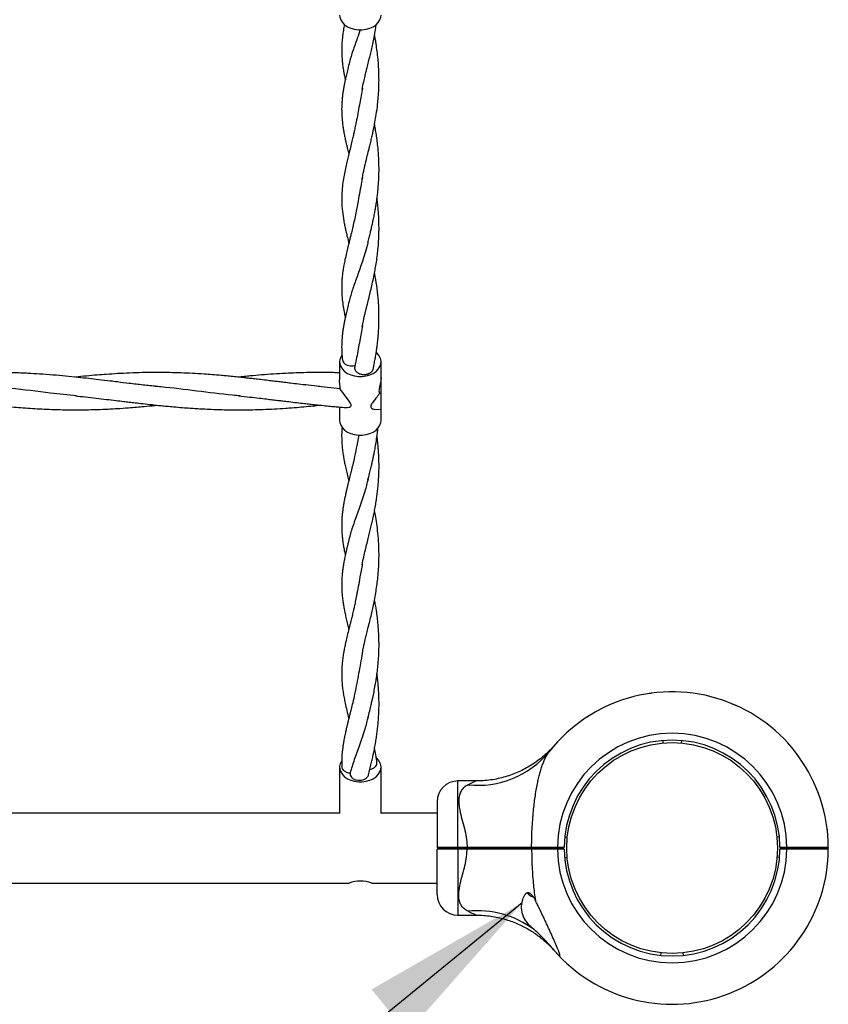
# Model space of a CAD drawing. Units: millimetres. Extents: x 15 to 415, y 5 to 292.
# Drawn here: x 179 to 195, y 114 to 133 of the extents above; entities that cross this region are included whole.
import ezdxf

# ---------------------------------------------------------------- set-up
doc = ezdxf.new("R2010")
doc.units = ezdxf.units.MM
doc.layers.add('SYMBOL_(ISO)', color=179, linetype='Continuous')
doc.dimstyles.new('SLDDIMSTYLE1', dxfattribs={"dimtxt": 0.18, "dimasz": 3.302, "dimexe": 0, "dimexo": 0.0625, "dimgap": 0, "dimtad": 0, "dimtih": 1, "dimtoh": 1, "dimdec": 0, "dimrnd": 1e-09, "dimzin": 0, "dimdsep": 46, "dimtxsty": 'Standard', "dimsah": 1, "dimcen": 0.09, "dimadec": 0, "dimazin": 0, "dimtfac": 3.302, "dimtdec": 0, "dimtofl": 0, "dimtmove": 0, "dimatfit": 3, "dimfxl": 0, "dimfrac": 2, "dimtolj": 1, "dimtzin": 0, "dimarcsym": 0})

msp = doc.modelspace()

# ---------------------------------------------------------------- linework, layer by layer
at = {"color": 7, "linetype": 'Continuous', "lineweight": 25}
for p, q in [((185.298, 126.404), (185.298, 126.057)), ((186.098, 126.093), (186.098, 126.404)), ((186.098, 125.792), (186.098, 126.093)), ((185.308, 125.886), (184.885, 125.93)), ((186.098, 125.792), (186.067, 125.796)), ((186.098, 125.485), (186.098, 125.792)), ((185.298, 125.532), (185.298, 125.273)), ((185.971, 125.49), (186.098, 125.485)), ((186.098, 125.273), (186.098, 125.485)), ((185.667, 124.994), (185.628, 124.782)), ((191.246, 120.007), (191.309, 120.016)), ((192.851, 119.818), (192.962, 119.77)), ((190.071, 119.558), (190.091, 119.571)), ((193.41, 119.516), (193.422, 119.509)), ((191.528, 119.103), (191.532, 119.055)), ((191.891, 119.103), (191.887, 119.055)), ((189.345, 118.896), (189.336, 118.885)), ((185.298, 118.591), (185.298, 117.699)), ((186.098, 117.699), (186.098, 118.591)), ((187.931, 118.324), (187.578, 118.324)), ((187.178, 117.924), (187.178, 117.051)), ((185.298, 117.705), (173.098, 117.705)), ((187.178, 117.705), (186.098, 117.705)), ((194.7, 117.387), (194.702, 117.376)), ((189.641, 117.248), (189.689, 117.243)), ((193.778, 117.248), (193.73, 117.243)), ((194.72, 117.136), (194.72, 117.136)), ((187.178, 117.051), (187.198, 117.031)), ((187.178, 117.011), (187.198, 117.031)), ((187.178, 116.138), (187.178, 117.011)), ((187.578, 117.051), (187.757, 117.051)), ((187.578, 117.031), (187.578, 117.051)), ((187.757, 117.031), (187.578, 117.031)), ((187.578, 117.01), (187.578, 117.031)), ((187.757, 117.01), (187.578, 117.01)), ((187.757, 117.031), (187.757, 117.051)), ((187.757, 117.01), (187.757, 117.031)), ((189.013, 117.031), (189, 117.051)), ((189, 117.011), (189.013, 117.031)), ((189.498, 117.031), (189.498, 117.051)), ((189.498, 117.051), (189.63, 117.051)), ((189.61, 117.031), (189.498, 117.031)), ((189.498, 117.011), (189.498, 117.031)), ((189.63, 117.011), (189.498, 117.011)), ((189.61, 117.031), (189.63, 117.05)), ((189.63, 117.011), (189.61, 117.031)), ((189.63, 117.051), (189.63, 117.05)), ((189.63, 117.011), (189.63, 117.011)), ((193.789, 117.05), (193.921, 117.05)), ((193.789, 117.05), (193.789, 117.05)), ((193.789, 117.05), (193.809, 117.031)), ((193.809, 117.031), (193.789, 117.011)), ((193.921, 117.011), (193.789, 117.011)), ((193.789, 117.011), (193.789, 117.011)), ((193.921, 117.031), (193.809, 117.031)), ((193.921, 117.05), (193.921, 117.031)), ((193.921, 117.031), (193.921, 117.011)), ((194.722, 117.051), (194.702, 117.031)), ((194.722, 117.011), (194.702, 117.031)), ((189.638, 116.849), (189.685, 116.854)), ((193.782, 116.849), (193.734, 116.854)), ((172.918, 116.357), (185.481, 116.357)), ((185.918, 116.357), (187.178, 116.357)), ((187.578, 115.738), (187.931, 115.738)), ((191.492, 114.962), (191.497, 115.01)), ((191.927, 114.962), (191.922, 115.01))]:
    msp.add_line(p, q, dxfattribs=at)
at = {"color": 8, "linetype": 'Continuous', "lineweight": 25}
for p, q in [((187.578, 117.051), (187.578, 118.324)), ((187.578, 117.01), (187.578, 115.738))]:
    msp.add_line(p, q, dxfattribs=at)
at = {"color": 7, "linetype": 'Continuous', "lineweight": 25, "flags": 128}
for points in [[(185.298, 133.086), (185.302, 133.046), (185.32, 132.994), (185.351, 132.945), (185.395, 132.901), (185.45, 132.864), (185.514, 132.835), (185.585, 132.815), (185.66, 132.805), (185.736, 132.805), (185.81, 132.815), (185.881, 132.835), (185.945, 132.864), (186, 132.901), (186.044, 132.945), (186.076, 132.994), (186.094, 133.046), (186.098, 133.086)], [(185.342, 126.534), (185.334, 126.522), (185.309, 126.471), (185.298, 126.418), (185.302, 126.364), (185.32, 126.312), (185.351, 126.263), (185.395, 126.219), (185.45, 126.182), (185.514, 126.153), (185.585, 126.133), (185.66, 126.123), (185.736, 126.123), (185.81, 126.133), (185.881, 126.153), (185.945, 126.182), (186, 126.219), (186.044, 126.263), (186.076, 126.312), (186.094, 126.364), (186.097, 126.418), (186.086, 126.471), (186.061, 126.522), (186.023, 126.568), (186.008, 126.582)], [(185.441, 125.521), (185.445, 125.521), (185.49, 125.528), (185.51, 125.541), (185.519, 125.558), (185.518, 125.58), (185.506, 125.609), (185.47, 125.662), (185.404, 125.748), (185.358, 125.81), (185.329, 125.852), (185.31, 125.882), (185.308, 125.886), (185.308, 125.886)], [(185.298, 125.273), (185.302, 125.233), (185.32, 125.18), (185.351, 125.131), (185.395, 125.088), (185.45, 125.05), (185.514, 125.021), (185.585, 125.001), (185.66, 124.991), (185.736, 124.991), (185.81, 125.001), (185.881, 125.021), (185.945, 125.05), (186, 125.088), (186.044, 125.131), (186.076, 125.18), (186.094, 125.233), (186.098, 125.273)], [(185.338, 118.715), (185.334, 118.708), (185.309, 118.657), (185.298, 118.604), (185.302, 118.55), (185.32, 118.498), (185.351, 118.449), (185.395, 118.405), (185.45, 118.368), (185.514, 118.339), (185.585, 118.319), (185.66, 118.309), (185.736, 118.309), (185.81, 118.319), (185.881, 118.339), (185.945, 118.368), (186, 118.405), (186.044, 118.449), (186.076, 118.498), (186.094, 118.55), (186.097, 118.604), (186.086, 118.657), (186.061, 118.708), (186.023, 118.755), (186.009, 118.768)]]:
    msp.add_lwpolyline(points, dxfattribs=at)
at = {"color": 7, "linetype": 'Continuous', "lineweight": 25}
msp.add_circle((191.71, 117.031), 2.032, dxfattribs=at)
for centre, radius, start, end in [((191.71, 117.031), 3.012, 0.3792, 141.7362), ((191.71, 117.031), 2.212, 0.5129, 179.4819), ((191.71, 117.031), 2.08, 0.5455, 179.4491), ((187.578, 117.924), 0.4, 90, 180), ((191.71, 117.031), 2.212, 180.5181, 359.4871), ((191.71, 117.031), 3.012, 223.1241, 359.6208), ((191.71, 117.031), 2.08, 180.5509, 359.4545), ((191.71, 117.031), 63.012, 270, 0), ((185.698, 115.702), 0.69, 71.4214, 108.3246), ((189.178, 116.424), 0.368, 224.0815, 244.905), ((187.578, 116.138), 0.4, 180, 270), ((187.955, 113.997), 1.824, 53.2094, 95.6944)]:
    msp.add_arc(centre, radius, start, end, dxfattribs=at)
at = {"color": 8, "linetype": 'Continuous', "lineweight": 25}
msp.add_arc((187.961, 120.026), 1.786, 263.9887, 320.2882, dxfattribs=at)
at = {"color": 7, "linetype": 'Continuous', "lineweight": 25}
for points, knots in [([(185.391, 132.906), (185.387, 132.889), (185.375, 132.831), (185.362, 132.747), (185.351, 132.659), (185.345, 132.59), (185.339, 132.514), (185.337, 132.421), (185.339, 132.328), (185.344, 132.245), (185.351, 132.168), (185.362, 132.081), (185.377, 131.994), (185.39, 131.924), (185.4, 131.877), (185.405, 131.852), (185.407, 131.842)], [0, 0, 0, 0, 0.046884, 0.156397, 0.237764, 0.29964, 0.356184, 0.457114, 0.562279, 0.621873, 0.691526, 0.78147, 0.868373, 0.932749, 0.973665, 1, 1, 1, 1]), ([(185.734, 131.657), (185.743, 131.705), (185.759, 131.79), (185.786, 131.904), (185.808, 131.996), (185.84, 132.125), (185.874, 132.26), (185.911, 132.414), (185.937, 132.53), (185.965, 132.662), (185.989, 132.79), (186.002, 132.877), (186.007, 132.913)], [0, 0, 0, 0, 0.133268, 0.235632, 0.30962, 0.371821, 0.556659, 0.639141, 0.726489, 0.81889, 0.927099, 1, 1, 1, 1]), ([(185.697, 132.808), (185.678, 132.752), (185.627, 132.607), (185.55, 132.399), (185.509, 132.254), (185.489, 132.182)], [0, 0, 0, 0, 0.237847, 0.61973, 1, 1, 1, 1]), ([(185.734, 129.939), (185.74, 129.973), (185.752, 130.034), (185.77, 130.116), (185.784, 130.18), (185.796, 130.229), (185.805, 130.268), (185.814, 130.303), (185.832, 130.376), (185.854, 130.464), (185.882, 130.574), (185.904, 130.665), (185.925, 130.756), (185.951, 130.876), (185.978, 131.012), (186.008, 131.187), (186.03, 131.347), (186.045, 131.511), (186.054, 131.654), (186.058, 131.799), (186.057, 131.93), (186.053, 132.055), (186.045, 132.181), (186.031, 132.319), (186.016, 132.44), (186, 132.544), (185.987, 132.623), (185.977, 132.676), (185.972, 132.702)], [0, 0, 0, 0, 0.045923, 0.082524, 0.11191, 0.131402, 0.146572, 0.161489, 0.176323, 0.237972, 0.268804, 0.304995, 0.342477, 0.37203, 0.436756, 0.488287, 0.554135, 0.599275, 0.652157, 0.69618, 0.741491, 0.780546, 0.819369, 0.866901, 0.91755, 0.94313, 0.97315, 1, 1, 1, 1]), ([(185.489, 132.182), (185.477, 132.137), (185.456, 132.053), (185.43, 131.942), (185.409, 131.852), (185.394, 131.78), (185.38, 131.709), (185.367, 131.634), (185.356, 131.555), (185.345, 131.458), (185.337, 131.343), (185.337, 131.216), (185.343, 131.104), (185.351, 131.021), (185.361, 130.95), (185.371, 130.88), (185.386, 130.798), (185.403, 130.715), (185.419, 130.64), (185.435, 130.574), (185.453, 130.499), (185.467, 130.443), (185.475, 130.41)], [0, 0, 0, 0, 0.071557, 0.132435, 0.181276, 0.220652, 0.2606, 0.302775, 0.348015, 0.393922, 0.468389, 0.549752, 0.614076, 0.666235, 0.69789, 0.738289, 0.787794, 0.837372, 0.878443, 0.91097, 0.947288, 1, 1, 1, 1]), ([(185.737, 131.681), (185.72, 131.585), (185.681, 131.369), (185.646, 131.175), (185.626, 131.068)], [0, 0, 0, 0, 0.4480379, 1, 1, 1, 1]), ([(185.629, 131.094), (185.621, 131.05), (185.607, 130.973), (185.586, 130.873), (185.567, 130.789), (185.547, 130.701), (185.521, 130.592), (185.491, 130.474), (185.462, 130.359), (185.434, 130.245), (185.408, 130.128), (185.381, 129.997), (185.358, 129.858), (185.34, 129.689), (185.335, 129.507), (185.348, 129.31), (185.37, 129.17), (185.386, 129.081), (185.394, 129.038), (185.405, 128.988), (185.42, 128.92), (185.442, 128.826), (185.461, 128.747), (185.473, 128.698), (185.475, 128.692)], [0, 0, 0, 0, 0.046763, 0.082298, 0.109007, 0.142173, 0.182665, 0.234368, 0.281541, 0.322405, 0.374301, 0.429193, 0.49032, 0.556828, 0.652612, 0.739352, 0.818903, 0.837605, 0.854833, 0.873482, 0.902245, 0.942075, 0.992075, 1, 1, 1, 1]), ([(185.842, 128.699), (185.851, 128.733), (185.866, 128.795), (185.889, 128.887), (185.911, 128.978), (185.932, 129.068), (185.952, 129.161), (185.971, 129.255), (185.987, 129.345), (186.002, 129.435), (186.017, 129.532), (186.03, 129.633), (186.04, 129.74), (186.049, 129.845), (186.054, 129.949), (186.058, 130.06), (186.058, 130.176), (186.055, 130.289), (186.049, 130.394), (186.041, 130.502), (186.028, 130.624), (186.012, 130.748), (185.993, 130.865), (185.98, 130.941), (185.973, 130.981), (185.972, 130.984)], [0, 0, 0, 0, 0.055062, 0.101211, 0.139078, 0.178462, 0.223026, 0.266133, 0.306138, 0.342037, 0.385361, 0.431191, 0.472353, 0.520018, 0.563972, 0.6025, 0.658364, 0.708198, 0.744225, 0.788291, 0.843019, 0.898379, 0.946981, 0.995447, 1, 1, 1, 1]), ([(185.737, 129.964), (185.732, 129.932), (185.707, 129.772), (185.663, 129.571), (185.637, 129.41), (185.629, 129.362)], [0, 0, 0, 0, 0.145808, 0.741995, 1, 1, 1, 1]), ([(185.734, 127.075), (185.742, 127.115), (185.755, 127.187), (185.777, 127.286), (185.796, 127.367), (185.813, 127.437), (185.829, 127.498), (185.844, 127.557), (185.858, 127.616), (185.878, 127.697), (185.904, 127.803), (185.936, 127.941), (185.964, 128.073), (185.988, 128.202), (186.009, 128.33), (186.027, 128.464), (186.04, 128.589), (186.048, 128.687), (186.052, 128.761), (186.055, 128.825), (186.057, 128.89), (186.058, 128.984), (186.057, 129.102), (186.049, 129.253), (186.038, 129.39), (186.027, 129.493), (186.02, 129.539), (186.018, 129.55)], [0, 0, 0, 0, 0.0608478, 0.1103184, 0.1493309, 0.179039, 0.2066113, 0.2334192, 0.2597341, 0.2857716, 0.3397653, 0.3962375, 0.4566173, 0.4989809, 0.5479661, 0.6031409, 0.6503735, 0.6862345, 0.7107514, 0.732118, 0.7558753, 0.7820471, 0.835339, 0.8861471, 0.9467745, 0.987866, 1, 1, 1, 1]), ([(185.63, 129.376), (185.621, 129.329), (185.604, 129.235), (185.575, 129.1), (185.546, 128.977), (185.52, 128.871), (185.498, 128.782), (185.478, 128.702), (185.455, 128.61), (185.428, 128.5), (185.402, 128.382), (185.38, 128.273), (185.365, 128.183), (185.355, 128.112), (185.349, 128.059), (185.345, 128.015), (185.342, 127.977), (185.339, 127.926), (185.337, 127.862), (185.338, 127.782), (185.341, 127.695), (185.35, 127.589), (185.364, 127.486), (185.379, 127.398), (185.39, 127.341), (185.399, 127.297), (185.405, 127.271), (185.407, 127.26)], [0, 0, 0, 0, 0.054159, 0.109827, 0.165837, 0.218236, 0.254374, 0.286925, 0.326324, 0.380654, 0.441554, 0.496824, 0.542847, 0.578546, 0.604452, 0.6234, 0.642229, 0.661207, 0.699842, 0.739114, 0.78191, 0.831782, 0.900375, 0.935071, 0.962198, 0.984201, 1, 1, 1, 1]), ([(185.845, 128.72), (185.842, 128.702), (185.813, 128.561), (185.737, 128.338), (185.639, 128.057), (185.55, 127.816), (185.509, 127.672), (185.489, 127.599)], [0, 0, 0, 0, 0.0399909, 0.309744, 0.540165, 0.7705691, 1, 1, 1, 1]), ([(185.945, 126.268), (185.95, 126.289), (185.961, 126.343), (185.977, 126.423), (185.99, 126.501), (186.002, 126.568), (186.012, 126.639), (186.023, 126.72), (186.032, 126.797), (186.039, 126.862), (186.044, 126.924), (186.05, 126.997), (186.054, 127.078), (186.056, 127.155), (186.058, 127.274), (186.056, 127.433), (186.041, 127.653), (186.015, 127.873), (185.989, 128.034), (185.973, 128.112), (185.972, 128.119)], [0, 0, 0, 0, 0.037036, 0.09436, 0.135341, 0.167876, 0.205282, 0.253074, 0.298747, 0.32919, 0.356939, 0.398358, 0.445464, 0.48521, 0.519431, 0.632366, 0.734782, 0.866295, 0.988913, 1, 1, 1, 1]), ([(185.489, 127.6), (185.477, 127.555), (185.456, 127.471), (185.43, 127.36), (185.409, 127.27), (185.394, 127.197), (185.38, 127.127), (185.367, 127.052), (185.356, 126.973), (185.345, 126.876), (185.337, 126.761), (185.337, 126.634), (185.343, 126.527), (185.349, 126.467), (185.352, 126.443)], [0, 0, 0, 0, 0.108925, 0.201594, 0.27594, 0.335878, 0.396688, 0.460887, 0.529751, 0.599631, 0.712985, 0.836837, 0.934751, 1, 1, 1, 1]), ([(185.737, 127.099), (185.72, 127.002), (185.681, 126.787), (185.646, 126.593), (185.626, 126.486)], [0, 0, 0, 0, 0.447886, 1, 1, 1, 1]), ([(185.352, 126.443), (185.355, 126.429), (185.362, 126.401), (185.396, 126.365), (185.444, 126.338), (185.502, 126.324), (185.557, 126.324), (185.588, 126.332), (185.601, 126.335)], [0, 0, 0, 0, 0.173197, 0.351317, 0.529436, 0.707556, 0.885675, 1, 1, 1, 1]), ([(185.629, 126.512), (185.622, 126.468), (185.609, 126.398), (185.594, 126.331), (185.589, 126.305)], [0, 0, 0, 0, 0.628397, 1, 1, 1, 1]), ([(185.589, 126.305), (185.589, 126.305), (185.589, 126.303), (185.588, 126.299), (185.587, 126.29), (185.587, 126.279), (185.59, 126.265), (185.594, 126.253), (185.6, 126.239), (185.609, 126.226), (185.619, 126.214), (185.632, 126.203), (185.646, 126.192), (185.664, 126.182), (185.681, 126.175), (185.699, 126.169), (185.719, 126.164), (185.738, 126.161), (185.759, 126.159), (185.779, 126.159), (185.799, 126.161), (185.819, 126.165), (185.835, 126.169), (185.854, 126.175), (185.871, 126.182), (185.887, 126.191), (185.901, 126.201), (185.914, 126.213), (185.925, 126.225), (185.934, 126.238), (185.94, 126.251), (185.944, 126.262), (185.945, 126.267), (185.945, 126.268)], [0, 0, 0, 0, 0.00214, 0.016296, 0.030479, 0.070091, 0.096515, 0.138055, 0.164479, 0.204091, 0.24563, 0.272055, 0.311666, 0.353206, 0.392817, 0.419242, 0.460781, 0.500393, 0.526817, 0.568357, 0.607968, 0.634393, 0.675932, 0.702357, 0.741968, 0.783508, 0.809932, 0.849544, 0.891083, 0.917508, 0.957119, 0.998659, 1, 1, 1, 1]), ([(181.775, 125.928), (181.686, 125.938), (181.508, 125.956), (181.254, 125.986), (181.043, 126.012), (180.848, 126.036), (180.664, 126.057), (180.457, 126.081), (180.243, 126.105), (180.012, 126.128), (179.765, 126.15), (179.524, 126.168), (179.267, 126.183), (179.003, 126.194), (178.754, 126.199), (178.539, 126.199), (178.368, 126.196), (178.215, 126.192), (178.073, 126.186), (177.924, 126.179), (177.769, 126.17), (177.626, 126.16), (177.505, 126.15), (177.394, 126.141), (177.272, 126.13), (177.16, 126.119), (177.084, 126.111), (177.059, 126.108)], [0, 0, 0, 0, 0.056761, 0.113607, 0.161597, 0.190969, 0.237885, 0.278486, 0.322642, 0.373747, 0.425247, 0.479709, 0.52751, 0.588103, 0.647913, 0.685848, 0.724814, 0.756737, 0.783111, 0.815238, 0.851817, 0.881373, 0.905945, 0.9288, 0.952122, 0.983794, 1, 1, 1, 1]), ([(184.918, 125.928), (184.843, 125.937), (184.705, 125.951), (184.516, 125.972), (184.362, 125.991), (184.236, 126.006), (184.129, 126.019), (184.025, 126.031), (183.91, 126.045), (183.784, 126.06), (183.664, 126.074), (183.565, 126.085), (183.47, 126.095), (183.363, 126.107), (183.241, 126.119), (183.122, 126.131), (182.989, 126.143), (182.845, 126.155), (182.66, 126.168), (182.461, 126.181), (182.241, 126.19), (182.017, 126.197), (181.768, 126.199), (181.509, 126.197), (181.252, 126.188), (181.02, 126.177), (180.813, 126.163), (180.613, 126.148), (180.415, 126.13), (180.275, 126.116), (180.204, 126.108)], [0, 0, 0, 0, 0.048018, 0.088176, 0.119931, 0.146159, 0.168437, 0.188057, 0.212058, 0.241747, 0.268175, 0.288643, 0.304898, 0.328024, 0.356867, 0.382428, 0.404247, 0.441272, 0.474, 0.52165, 0.567966, 0.614067, 0.664327, 0.726298, 0.779145, 0.827718, 0.873808, 0.910958, 0.9548, 1, 1, 1, 1]), ([(185.298, 126.192), (185.258, 126.193), (185.133, 126.198), (184.937, 126.199), (184.712, 126.197), (184.508, 126.192), (184.298, 126.184), (184.08, 126.172), (183.852, 126.155), (183.666, 126.14), (183.514, 126.125), (183.42, 126.116), (183.363, 126.11), (183.347, 126.108)], [0, 0, 0, 0, 0.061139, 0.191176, 0.302941, 0.407826, 0.505172, 0.62492, 0.742089, 0.855843, 0.911314, 0.975831, 1, 1, 1, 1]), ([(185.308, 125.886), (185.307, 125.901), (185.306, 125.931), (185.301, 125.989), (185.297, 126.033), (185.298, 126.054), (185.298, 126.057)], [0, 0, 0, 0, 0.316375, 0.632376, 0.958116, 1, 1, 1, 1]), ([(186.098, 126.093), (186.098, 126.089), (186.097, 126.071), (186.092, 126.033), (186.08, 125.978), (186.067, 125.921), (186.057, 125.866), (186.056, 125.82), (186.063, 125.804), (186.067, 125.796)], [0, 0, 0, 0, 0.045959, 0.196922, 0.345076, 0.502308, 0.667596, 0.828858, 1, 1, 1, 1]), ([(180.227, 125.748), (180.057, 125.766), (179.634, 125.809), (179.095, 125.881), (178.726, 125.916), (178.611, 125.928)], [0, 0, 0, 0, 0.314284, 0.786658, 1, 1, 1, 1]), ([(183.381, 125.747), (183.332, 125.751), (183.053, 125.776), (182.543, 125.841), (182.045, 125.903), (181.777, 125.927), (181.741, 125.93)], [0, 0, 0, 0, 0.089956, 0.510964, 0.932819, 1, 1, 1, 1]), ([(177.059, 125.748), (177.135, 125.74), (177.272, 125.726), (177.458, 125.705), (177.611, 125.686), (177.741, 125.671), (177.864, 125.656), (177.995, 125.64), (178.134, 125.624), (178.265, 125.609), (178.371, 125.597), (178.468, 125.586), (178.578, 125.574), (178.702, 125.561), (178.824, 125.549), (178.958, 125.537), (179.11, 125.524), (179.286, 125.511), (179.466, 125.499), (179.655, 125.49), (179.859, 125.483), (180.077, 125.478), (180.296, 125.478), (180.514, 125.482), (180.747, 125.489), (180.987, 125.502), (181.254, 125.52), (181.497, 125.541), (181.679, 125.558), (181.76, 125.567), (181.775, 125.569)], [0, 0, 0, 0, 0.048427, 0.08766, 0.118359, 0.14587, 0.170555, 0.196095, 0.229562, 0.258758, 0.279416, 0.296893, 0.320633, 0.349536, 0.375798, 0.398305, 0.434539, 0.472409, 0.509927, 0.549346, 0.592187, 0.639793, 0.687872, 0.731995, 0.778547, 0.836165, 0.884216, 0.94851, 0.990966, 1, 1, 1, 1]), ([(180.202, 125.748), (180.267, 125.742), (180.4, 125.728), (180.601, 125.705), (180.797, 125.682), (180.976, 125.66), (181.121, 125.643), (181.245, 125.628), (181.366, 125.614), (181.513, 125.597), (181.678, 125.579), (181.832, 125.562), (181.97, 125.549), (182.108, 125.536), (182.259, 125.523), (182.405, 125.513), (182.537, 125.504), (182.672, 125.496), (182.838, 125.488), (183.018, 125.482), (183.215, 125.479), (183.413, 125.478), (183.62, 125.481), (183.828, 125.487), (184.039, 125.497), (184.226, 125.508), (184.4, 125.521), (184.562, 125.534), (184.733, 125.55), (184.852, 125.562), (184.91, 125.568), (184.919, 125.569)], [0, 0, 0, 0, 0.0416647, 0.0847901, 0.1278519, 0.166398, 0.1985111, 0.2204204, 0.2450519, 0.2756742, 0.3136006, 0.34972, 0.3737121, 0.4013472, 0.4377516, 0.4696926, 0.4942452, 0.5214574, 0.5553815, 0.6001366, 0.6353168, 0.6811548, 0.7263051, 0.7665564, 0.813801, 0.8599314, 0.885473, 0.9245366, 0.9631691, 0.9941585, 1, 1, 1, 1]), ([(183.347, 125.748), (183.421, 125.741), (183.554, 125.727), (183.735, 125.706), (183.881, 125.689), (184.001, 125.674), (184.105, 125.662), (184.209, 125.649), (184.33, 125.635), (184.469, 125.618), (184.605, 125.603), (184.727, 125.589), (184.85, 125.576), (184.983, 125.562), (185.114, 125.549), (185.227, 125.539), (185.332, 125.529), (185.402, 125.524), (185.441, 125.521)], [0, 0, 0, 0, 0.106084, 0.192286, 0.258815, 0.314603, 0.36415, 0.408046, 0.463524, 0.537313, 0.607617, 0.657548, 0.712, 0.783946, 0.848591, 0.899455, 0.944924, 1, 1, 1, 1]), ([(186.067, 125.796), (186.056, 125.779), (186.033, 125.745), (185.984, 125.682), (185.939, 125.629), (185.909, 125.585), (185.896, 125.556), (185.898, 125.529), (185.915, 125.506), (185.943, 125.49), (185.964, 125.493), (185.971, 125.493)], [0, 0, 0, 0, 0.153145, 0.30549, 0.485731, 0.56172, 0.638557, 0.704397, 0.782706, 0.924824, 1, 1, 1, 1]), ([(185.346, 125.149), (185.345, 125.136), (185.34, 125.093), (185.338, 125.033), (185.337, 124.967), (185.339, 124.873), (185.346, 124.763), (185.362, 124.64), (185.377, 124.545), (185.395, 124.451), (185.417, 124.351), (185.442, 124.242), (185.463, 124.159), (185.474, 124.115), (185.475, 124.11)], [0, 0, 0, 0, 0.037067, 0.123874, 0.182439, 0.234083, 0.407101, 0.506105, 0.596431, 0.683598, 0.774133, 0.882504, 0.985093, 1, 1, 1, 1]), ([(185.843, 124.121), (185.854, 124.164), (185.873, 124.24), (185.899, 124.345), (185.92, 124.433), (185.936, 124.508), (185.951, 124.577), (185.968, 124.659), (185.987, 124.76), (186.008, 124.891), (186.026, 125.014), (186.033, 125.096), (186.036, 125.126)], [0, 0, 0, 0, 0.144084, 0.258414, 0.340919, 0.409504, 0.477416, 0.544572, 0.652956, 0.775544, 0.918051, 1, 1, 1, 1]), ([(185.734, 122.492), (185.743, 122.541), (185.76, 122.631), (185.793, 122.773), (185.825, 122.904), (185.855, 123.021), (185.882, 123.132), (185.908, 123.237), (185.931, 123.337), (185.952, 123.437), (185.974, 123.542), (185.994, 123.655), (186.011, 123.765), (186.025, 123.87), (186.037, 123.973), (186.046, 124.076), (186.053, 124.189), (186.058, 124.322), (186.058, 124.444), (186.055, 124.538), (186.053, 124.596), (186.05, 124.652), (186.045, 124.717), (186.04, 124.783), (186.034, 124.841), (186.029, 124.889), (186.024, 124.93), (186.02, 124.958), (186.018, 124.97)], [0, 0, 0, 0, 0.078091, 0.144965, 0.203822, 0.255715, 0.302788, 0.348753, 0.390012, 0.426304, 0.468974, 0.515844, 0.557603, 0.596011, 0.633908, 0.67114, 0.708795, 0.755433, 0.815977, 0.843561, 0.860949, 0.880023, 0.904919, 0.932044, 0.953473, 0.968893, 0.98572, 1, 1, 1, 1]), ([(185.629, 124.793), (185.616, 124.721), (185.592, 124.591), (185.553, 124.424), (185.523, 124.301), (185.5, 124.208), (185.479, 124.125), (185.461, 124.053), (185.443, 123.981), (185.426, 123.909), (185.408, 123.829), (185.39, 123.742), (185.374, 123.657), (185.362, 123.581), (185.353, 123.508), (185.345, 123.435), (185.339, 123.347), (185.337, 123.251), (185.339, 123.151), (185.346, 123.056), (185.356, 122.966), (185.368, 122.881), (185.38, 122.814), (185.389, 122.763), (185.397, 122.723), (185.404, 122.693), (185.407, 122.677)], [0, 0, 0, 0, 0.085998, 0.156347, 0.212115, 0.252962, 0.284279, 0.322162, 0.351813, 0.385347, 0.423534, 0.465592, 0.510776, 0.549835, 0.580101, 0.621187, 0.662876, 0.713276, 0.768129, 0.814911, 0.857424, 0.90371, 0.941077, 0.956197, 0.97742, 1, 1, 1, 1]), ([(185.847, 124.148), (185.827, 124.066), (185.778, 123.87), (185.68, 123.592), (185.58, 123.313), (185.511, 123.122), (185.492, 123.024), (185.488, 123.004)], [0, 0, 0, 0, 0.180121, 0.43182, 0.683886, 0.936116, 1, 1, 1, 1]), ([(185.733, 120.767), (185.74, 120.804), (185.751, 120.869), (185.77, 120.954), (185.785, 121.02), (185.802, 121.089), (185.824, 121.177), (185.853, 121.297), (185.886, 121.428), (185.917, 121.56), (185.945, 121.682), (185.971, 121.809), (185.995, 121.945), (186.016, 122.081), (186.034, 122.224), (186.048, 122.374), (186.056, 122.535), (186.059, 122.71), (186.053, 122.899), (186.038, 123.097), (186.016, 123.281), (185.993, 123.426), (185.977, 123.507), (185.972, 123.535)], [0, 0, 0, 0, 0.050396, 0.087831, 0.114164, 0.138235, 0.177085, 0.225162, 0.283731, 0.33198, 0.374504, 0.418725, 0.468376, 0.516571, 0.558899, 0.613025, 0.66543, 0.718156, 0.783587, 0.851415, 0.914341, 0.969775, 1, 1, 1, 1]), ([(185.489, 123.019), (185.475, 122.963), (185.449, 122.86), (185.417, 122.725), (185.395, 122.621), (185.379, 122.537), (185.367, 122.464), (185.357, 122.396), (185.348, 122.316), (185.34, 122.225), (185.337, 122.12), (185.339, 122.005), (185.347, 121.895), (185.359, 121.793), (185.373, 121.703), (185.389, 121.617), (185.409, 121.525), (185.431, 121.423), (185.455, 121.329), (185.469, 121.269), (185.475, 121.246)], [0, 0, 0, 0, 0.086764, 0.159956, 0.219809, 0.268175, 0.305513, 0.344051, 0.385863, 0.4433, 0.50318, 0.567936, 0.643806, 0.700973, 0.747228, 0.795437, 0.847304, 0.903557, 0.963288, 1, 1, 1, 1]), ([(185.736, 122.512), (185.72, 122.426), (185.683, 122.209), (185.646, 122.015), (185.625, 121.899)], [0, 0, 0, 0, 0.39729, 1, 1, 1, 1]), ([(185.63, 121.93), (185.622, 121.888), (185.608, 121.812), (185.586, 121.709), (185.569, 121.631), (185.555, 121.571), (185.544, 121.523), (185.533, 121.478), (185.521, 121.431), (185.508, 121.379), (185.494, 121.321), (185.472, 121.235), (185.446, 121.129), (185.419, 121.014), (185.4, 120.928), (185.385, 120.854), (185.372, 120.778), (185.357, 120.681), (185.346, 120.582), (185.34, 120.494), (185.338, 120.432), (185.338, 120.387), (185.338, 120.351), (185.339, 120.318), (185.34, 120.28), (185.344, 120.217), (185.352, 120.131), (185.367, 120.026), (185.384, 119.925), (185.407, 119.812), (185.437, 119.681), (185.462, 119.58), (185.475, 119.528)], [0, 0, 0, 0, 0.046095, 0.082613, 0.113208, 0.132359, 0.149716, 0.167159, 0.184653, 0.204302, 0.227343, 0.25363, 0.308386, 0.356974, 0.397393, 0.41876, 0.451578, 0.49559, 0.546448, 0.586675, 0.615612, 0.632525, 0.645379, 0.660254, 0.677048, 0.694951, 0.744888, 0.790697, 0.833218, 0.877565, 0.936029, 1, 1, 1, 1]), ([(185.843, 119.539), (185.855, 119.585), (185.876, 119.667), (185.903, 119.78), (185.925, 119.874), (185.946, 119.968), (185.968, 120.075), (185.99, 120.195), (186.009, 120.317), (186.027, 120.443), (186.041, 120.583), (186.052, 120.722), (186.057, 120.846), (186.058, 120.944), (186.057, 121.024), (186.055, 121.097), (186.053, 121.165), (186.049, 121.232), (186.042, 121.324), (186.031, 121.44), (186.015, 121.561), (185.999, 121.668), (185.985, 121.749), (185.975, 121.8), (185.972, 121.818)], [0, 0, 0, 0, 0.072089, 0.127512, 0.166155, 0.200738, 0.254352, 0.313286, 0.361166, 0.414858, 0.47573, 0.539424, 0.59089, 0.630979, 0.662607, 0.692574, 0.721319, 0.748572, 0.774945, 0.835432, 0.893283, 0.930063, 0.975884, 1, 1, 1, 1]), ([(185.737, 120.795), (185.725, 120.727), (185.688, 120.518), (185.652, 120.328), (185.628, 120.2)], [0, 0, 0, 0, 0.32486, 1, 1, 1, 1]), ([(185.856, 118.442), (185.856, 118.443), (185.865, 118.478), (185.882, 118.55), (185.908, 118.655), (185.931, 118.755), (185.952, 118.855), (185.974, 118.96), (185.994, 119.073), (186.011, 119.183), (186.025, 119.288), (186.037, 119.391), (186.046, 119.494), (186.053, 119.607), (186.058, 119.74), (186.058, 119.861), (186.055, 119.956), (186.053, 120.014), (186.05, 120.07), (186.045, 120.135), (186.04, 120.201), (186.034, 120.259), (186.029, 120.307), (186.024, 120.348), (186.02, 120.375), (186.019, 120.388)], [0, 0, 0, 0, 0.000602, 0.063835, 0.125578, 0.181, 0.22975, 0.287069, 0.350029, 0.406123, 0.457716, 0.508621, 0.558634, 0.609216, 0.671863, 0.753191, 0.790244, 0.813601, 0.839223, 0.872665, 0.909101, 0.937887, 0.9586, 0.981203, 1, 1, 1, 1]), ([(185.629, 120.211), (185.616, 120.139), (185.592, 120.009), (185.553, 119.842), (185.523, 119.719), (185.5, 119.625), (185.479, 119.543), (185.461, 119.471), (185.443, 119.399), (185.426, 119.327), (185.408, 119.247), (185.39, 119.16), (185.374, 119.075), (185.362, 118.999), (185.353, 118.926), (185.345, 118.853), (185.339, 118.765), (185.337, 118.682), (185.339, 118.625), (185.339, 118.602)], [0, 0, 0, 0, 0.114842, 0.208787, 0.283259, 0.337807, 0.379628, 0.430218, 0.469813, 0.514595, 0.565589, 0.621754, 0.682093, 0.734253, 0.77467, 0.829537, 0.885208, 0.952512, 1, 1, 1, 1]), ([(185.847, 119.566), (185.827, 119.484), (185.778, 119.288), (185.68, 119.01), (185.578, 118.73), (185.522, 118.561), (185.5, 118.479), (185.499, 118.478)], [0, 0, 0, 0, 0.1916909, 0.4592675, 0.727234, 0.9953753, 1, 1, 1, 1]), ([(186.016, 118.683), (186.016, 118.691), (186.008, 118.753), (185.993, 118.844), (185.977, 118.925), (185.972, 118.953)], [0, 0, 0, 0, 0.0834052, 0.6765802, 1, 1, 1, 1]), ([(189.422, 118.991), (189.423, 118.991), (189.423, 118.992), (189.421, 118.989), (189.416, 118.983), (189.415, 118.982), (189.411, 118.978), (189.408, 118.975), (189.403, 118.97), (189.392, 118.957), (189.364, 118.928), (189.321, 118.884), (189.261, 118.829), (189.184, 118.764), (189.083, 118.686), (188.965, 118.61), (188.843, 118.542), (188.722, 118.485), (188.594, 118.435), (188.459, 118.393), (188.318, 118.36), (188.174, 118.337), (188.044, 118.325), (187.963, 118.325), (187.931, 118.325)], [0, 0, 0, 0, 0.014106, 0.090359, 0.112972, 0.128814, 0.13111, 0.133122, 0.136893, 0.143131, 0.159213, 0.200355, 0.239269, 0.286309, 0.357785, 0.43867, 0.506099, 0.575234, 0.647422, 0.721462, 0.796746, 0.872883, 0.949624, 1, 1, 1, 1]), ([(189, 117.051), (189.001, 117.109), (189.002, 117.224), (189.009, 117.398), (189.02, 117.572), (189.034, 117.732), (189.05, 117.879), (189.067, 118.013), (189.088, 118.145), (189.11, 118.265), (189.133, 118.373), (189.157, 118.468), (189.183, 118.56), (189.22, 118.668), (189.269, 118.787), (189.319, 118.859), (189.345, 118.896)], [0, 0, 0, 0, 0.084323, 0.168785, 0.253722, 0.33885, 0.405524, 0.472346, 0.53974, 0.607393, 0.659799, 0.712404, 0.765377, 0.818899, 0.908749, 1, 1, 1, 1]), ([(189.422, 118.991), (189.422, 118.991), (189.422, 118.991), (189.418, 118.986), (189.417, 118.985)], [0, 0, 0, 0, 0.590647, 1, 1, 1, 1]), ([(185.882, 118.548), (185.9, 118.552), (185.937, 118.561), (185.982, 118.591), (186.01, 118.629), (186.021, 118.661), (186.016, 118.679), (186.015, 118.683)], [0, 0, 0, 0, 0.2252914, 0.4631422, 0.700993, 0.9388438, 1, 1, 1, 1]), ([(185.341, 118.602), (185.341, 118.593), (185.342, 118.569), (185.365, 118.534), (185.406, 118.502), (185.454, 118.483), (185.487, 118.479), (185.499, 118.478)], [0, 0, 0, 0, 0.149985, 0.383388, 0.61679, 0.850193, 1, 1, 1, 1]), ([(185.499, 118.478), (185.499, 118.463), (185.499, 118.434), (185.524, 118.394), (185.565, 118.362), (185.619, 118.341), (185.68, 118.334), (185.741, 118.342), (185.795, 118.364), (185.834, 118.396), (185.854, 118.425), (185.855, 118.441), (185.855, 118.442)], [0, 0, 0, 0, 0.1096645, 0.2193291, 0.3289936, 0.4386582, 0.5483227, 0.6579872, 0.7676518, 0.8773163, 0.9869808, 1, 1, 1, 1]), ([(187.774, 118.249), (187.75, 118.235), (187.701, 118.207), (187.647, 118.147), (187.608, 118.069), (187.592, 117.97), (187.596, 117.875), (187.612, 117.764), (187.643, 117.635), (187.691, 117.461), (187.734, 117.284), (187.753, 117.148), (187.756, 117.07), (187.757, 117.051)], [0, 0, 0, 0, 0.085919, 0.171766, 0.255688, 0.356985, 0.458398, 0.493704, 0.618978, 0.744439, 0.855012, 0.96536, 1, 1, 1, 1]), ([(187.178, 117.051), (187.179, 117.051), (187.182, 117.051), (187.206, 117.051), (187.243, 117.051), (187.292, 117.051), (187.353, 117.051), (187.423, 117.051), (187.499, 117.051), (187.551, 117.051), (187.578, 117.051)], [0, 0, 0, 0, 0.123584, 0.249994, 0.372813, 0.49977, 0.622958, 0.749436, 0.874088, 1, 1, 1, 1]), ([(187.578, 117.01), (187.551, 117.01), (187.499, 117.01), (187.423, 117.01), (187.353, 117.01), (187.292, 117.01), (187.243, 117.01), (187.206, 117.01), (187.182, 117.011), (187.179, 117.011), (187.178, 117.011)], [0, 0, 0, 0, 0.125912, 0.250564, 0.377039, 0.50023, 0.627184, 0.750006, 0.876413, 1, 1, 1, 1]), ([(187.578, 117.031), (187.553, 117.031), (187.503, 117.031), (187.431, 117.031), (187.365, 117.031), (187.307, 117.031), (187.259, 117.031), (187.224, 117.031), (187.202, 117.031), (187.199, 117.031), (187.198, 117.031)], [0, 0, 0, 0, 0.1255431, 0.2505621, 0.3756183, 0.5002268, 0.6254759, 0.7500033, 0.8751758, 1, 1, 1, 1]), ([(187.198, 117.031), (187.199, 117.031), (187.202, 117.031), (187.224, 117.031), (187.259, 117.031), (187.307, 117.031), (187.365, 117.031), (187.431, 117.031), (187.503, 117.031), (187.553, 117.031), (187.578, 117.031)], [0, 0, 0, 0, 0.124824, 0.249997, 0.374524, 0.499773, 0.624382, 0.749438, 0.874457, 1, 1, 1, 1]), ([(187.774, 115.812), (187.75, 115.826), (187.701, 115.854), (187.647, 115.914), (187.608, 115.992), (187.592, 116.091), (187.596, 116.186), (187.612, 116.297), (187.643, 116.426), (187.691, 116.6), (187.734, 116.777), (187.753, 116.913), (187.756, 116.992), (187.757, 117.01)], [0, 0, 0, 0, 0.0859186, 0.171766, 0.2556876, 0.3569848, 0.4583976, 0.4937041, 0.6189779, 0.7444391, 0.8550121, 0.9653596, 1, 1, 1, 1]), ([(187.757, 117.051), (187.813, 117.051), (187.924, 117.051), (188.091, 117.051), (188.255, 117.051), (188.435, 117.051), (188.624, 117.051), (188.821, 117.051), (188.94, 117.051), (189, 117.051)], [0, 0, 0, 0, 0.1254596, 0.2500484, 0.3746469, 0.5001357, 0.668949, 0.8331422, 1, 1, 1, 1]), ([(189.013, 117.031), (188.952, 117.031), (188.831, 117.031), (188.632, 117.031), (188.423, 117.031), (188.206, 117.031), (187.982, 117.031), (187.832, 117.031), (187.757, 117.031)], [0, 0, 0, 0, 0.166948, 0.332992, 0.499921, 0.666922, 0.833018, 1, 1, 1, 1]), ([(187.757, 117.031), (187.832, 117.031), (187.982, 117.031), (188.206, 117.031), (188.423, 117.031), (188.632, 117.031), (188.831, 117.031), (188.952, 117.031), (189.013, 117.031)], [0, 0, 0, 0, 0.1669577, 0.333027, 0.4999986, 0.6669574, 0.8330276, 1, 1, 1, 1]), ([(189, 117.011), (188.94, 117.011), (188.821, 117.01), (188.624, 117.01), (188.445, 117.01), (188.288, 117.01), (188.158, 117.01), (188.024, 117.01), (187.89, 117.01), (187.8, 117.01), (187.757, 117.01)], [0, 0, 0, 0, 0.166862, 0.33107, 0.499918, 0.599734, 0.698542, 0.799747, 0.902591, 1, 1, 1, 1]), ([(189, 117.051), (189.037, 117.051), (189.11, 117.051), (189.233, 117.051), (189.363, 117.051), (189.453, 117.051), (189.498, 117.051)], [0, 0, 0, 0, 0.2517947, 0.4999217, 0.7496977, 1, 1, 1, 1]), ([(189, 117.011), (189.002, 116.895), (189.006, 116.662), (189.028, 116.381), (189.051, 116.167), (189.065, 116.069), (189.072, 116.02)], [0, 0, 0, 0, 0.346677, 0.695953, 0.847763, 1, 1, 1, 1]), ([(189.498, 117.011), (189.453, 117.011), (189.363, 117.011), (189.233, 117.011), (189.11, 117.011), (189.037, 117.011), (189, 117.011)], [0, 0, 0, 0, 0.250301, 0.500078, 0.748203, 1, 1, 1, 1]), ([(189.498, 117.031), (189.454, 117.031), (189.367, 117.031), (189.24, 117.031), (189.119, 117.031), (189.048, 117.031), (189.013, 117.031)], [0, 0, 0, 0, 0.25002, 0.500078, 0.750019, 1, 1, 1, 1]), ([(189.013, 117.031), (189.048, 117.031), (189.119, 117.031), (189.24, 117.031), (189.367, 117.031), (189.454, 117.031), (189.498, 117.031)], [0, 0, 0, 0, 0.2499806, 0.4999216, 0.7499802, 1, 1, 1, 1]), ([(189.018, 117.044), (189.018, 117.044), (189.022, 117.043), (189.055, 117.042), (189.11, 117.039), (189.178, 117.037), (189.245, 117.034), (189.293, 117.032), (189.313, 117.031), (189.32, 117.031)], [0, 0, 0, 0, 0.012053, 0.192381, 0.372709, 0.553037, 0.733365, 0.913693, 1, 1, 1, 1]), ([(189.357, 117.031), (189.359, 117.032), (189.361, 117.033), (189.363, 117.035), (189.363, 117.035)], [0, 0, 0, 0, 0.989875, 1, 1, 1, 1]), ([(193.921, 117.05), (193.974, 117.05), (194.079, 117.05), (194.23, 117.05), (194.369, 117.05), (194.49, 117.051), (194.591, 117.051), (194.665, 117.051), (194.713, 117.051), (194.719, 117.051), (194.722, 117.051)], [0, 0, 0, 0, 0.125281, 0.250562, 0.374217, 0.500227, 0.624002, 0.750003, 0.874558, 1, 1, 1, 1]), ([(194.702, 117.031), (194.699, 117.031), (194.693, 117.031), (194.647, 117.031), (194.575, 117.031), (194.477, 117.031), (194.358, 117.031), (194.223, 117.031), (194.075, 117.031), (193.973, 117.031), (193.921, 117.031)], [0, 0, 0, 0, 0.124824, 0.249997, 0.374524, 0.499773, 0.624383, 0.749438, 0.874458, 1, 1, 1, 1]), ([(193.921, 117.031), (193.973, 117.031), (194.075, 117.031), (194.223, 117.031), (194.358, 117.031), (194.478, 117.031), (194.54, 117.031), (194.57, 117.031)], [0, 0, 0, 0, 0.200714, 0.400595, 0.60053, 0.799754, 1, 1, 1, 1]), ([(194.722, 117.011), (194.719, 117.011), (194.713, 117.011), (194.665, 117.011), (194.591, 117.011), (194.49, 117.011), (194.369, 117.011), (194.23, 117.011), (194.079, 117.011), (193.974, 117.011), (193.921, 117.011)], [0, 0, 0, 0, 0.125442, 0.249997, 0.375997, 0.499773, 0.625781, 0.749438, 0.874718, 1, 1, 1, 1]), ([(194.421, 117.031), (194.423, 117.032), (194.425, 117.033), (194.427, 117.035), (194.427, 117.035)], [0, 0, 0, 0, 0.989875, 1, 1, 1, 1]), ([(189.048, 115.458), (189.037, 115.467), (189.015, 115.487), (188.983, 115.517), (188.953, 115.547), (188.925, 115.579), (188.898, 115.612), (188.874, 115.647), (188.854, 115.684), (188.837, 115.722), (188.824, 115.761), (188.814, 115.803), (188.809, 115.845), (188.807, 115.89), (188.809, 115.938), (188.817, 115.989), (188.829, 116.04), (188.844, 116.083), (188.861, 116.117), (188.876, 116.139), (188.891, 116.154), (188.903, 116.164), (188.916, 116.169), (188.928, 116.172), (188.941, 116.172), (188.954, 116.168), (188.968, 116.16), (188.984, 116.148), (189.002, 116.13), (189.02, 116.107), (189.035, 116.085), (189.052, 116.057), (189.064, 116.035), (189.072, 116.02)], [0, 0, 0, 0, 0.036011, 0.072224, 0.109056, 0.1461, 0.186492, 0.227149, 0.26859, 0.310284, 0.353421, 0.396799, 0.440861, 0.48513, 0.536119, 0.587383, 0.639557, 0.69212, 0.722715, 0.753613, 0.771411, 0.789482, 0.802562, 0.815962, 0.829068, 0.842676, 0.856966, 0.871665, 0.896174, 0.921271, 0.940823, 0.960446, 1, 1, 1, 1]), ([(189.511, 114.972), (189.516, 114.967), (189.523, 114.959), (189.531, 114.953), (189.537, 114.949), (189.543, 114.947), (189.547, 114.949), (189.548, 114.956), (189.547, 114.966), (189.544, 114.978), (189.541, 114.989), (189.537, 115.002), (189.531, 115.019), (189.523, 115.041), (189.512, 115.068), (189.501, 115.097), (189.488, 115.126), (189.475, 115.157), (189.458, 115.198), (189.434, 115.251), (189.405, 115.317), (189.375, 115.384), (189.344, 115.451), (189.313, 115.519), (189.282, 115.587), (189.25, 115.656), (189.217, 115.726), (189.184, 115.796), (189.15, 115.866), (189.113, 115.941), (189.086, 115.992), (189.072, 116.02)], [0, 0, 0, 0, 0.025515, 0.038602, 0.051802, 0.073237, 0.095299, 0.116731, 0.138695, 0.154147, 0.169724, 0.185624, 0.20161, 0.22726, 0.253115, 0.279453, 0.305904, 0.331518, 0.357191, 0.408862, 0.461414, 0.514159, 0.565758, 0.617464, 0.669455, 0.721528, 0.77458, 0.827711, 0.881099, 0.934582, 1, 1, 1, 1]), ([(187.931, 115.736), (187.957, 115.737), (188.029, 115.737), (188.146, 115.727), (188.281, 115.708), (188.412, 115.68), (188.537, 115.645), (188.657, 115.603), (188.771, 115.554), (188.877, 115.501), (188.976, 115.444), (189.067, 115.385), (189.148, 115.326), (189.22, 115.268), (189.281, 115.214), (189.33, 115.168), (189.367, 115.13), (189.391, 115.105), (189.404, 115.091), (189.409, 115.085), (189.411, 115.083), (189.412, 115.082), (189.413, 115.08), (189.415, 115.078), (189.418, 115.075), (189.422, 115.071), (189.422, 115.071), (189.422, 115.07)], [0, 0, 0, 0, 0.0406399, 0.1128902, 0.1838647, 0.2534481, 0.3214962, 0.3878274, 0.4522132, 0.5143635, 0.5739078, 0.6303689, 0.6831303, 0.7313947, 0.7741456, 0.8101411, 0.8380227, 0.8566089, 0.8647918, 0.8675168, 0.86913, 0.8707771, 0.8734387, 0.8794586, 0.8968297, 0.9377922, 1, 1, 1, 1]), ([(189.369, 115.135), (189.343, 115.165), (189.29, 115.228), (189.206, 115.313), (189.124, 115.391), (189.073, 115.435), (189.048, 115.458)], [0, 0, 0, 0, 0.273965, 0.555977, 0.775232, 1, 1, 1, 1]), ([(189.511, 114.972), (189.51, 114.973), (189.491, 114.994), (189.445, 115.044), (189.394, 115.104), (189.369, 115.135)], [0, 0, 0, 0, 0.046738, 0.523224, 1, 1, 1, 1]), ([(189.369, 115.135), (189.383, 115.118), (189.414, 115.08), (189.425, 115.067), (189.432, 115.06)], [0, 0, 0, 0, 0.45198, 1, 1, 1, 1])]:
    msp.add_open_spline(points, degree=3, knots=knots, dxfattribs=at)
at = {"color": 8, "linetype": 'Continuous', "lineweight": 25}
for points in [[(187.931, 118.323), (187.929, 118.323), (187.926, 118.321), (187.888, 118.304), (187.833, 118.278), (187.794, 118.259), (187.774, 118.249)], [(187.931, 115.738), (187.929, 115.738), (187.926, 115.74), (187.888, 115.757), (187.833, 115.783), (187.794, 115.802), (187.774, 115.812)]]:
    msp.add_open_spline(points, degree=3, knots=[0, 0, 0, 0, 0.19925, 0.544617, 0.770603, 1, 1, 1, 1], dxfattribs=at)

# ---------------------------------------------------------------- leaders
at = {"layer": 'SYMBOL_(ISO)'}
msp.add_leader([(188.815, 115.973), (169.203, 99.96)], dimstyle='SLDDIMSTYLE1', dxfattribs=at)

doc.saveas('drawing.dxf')
